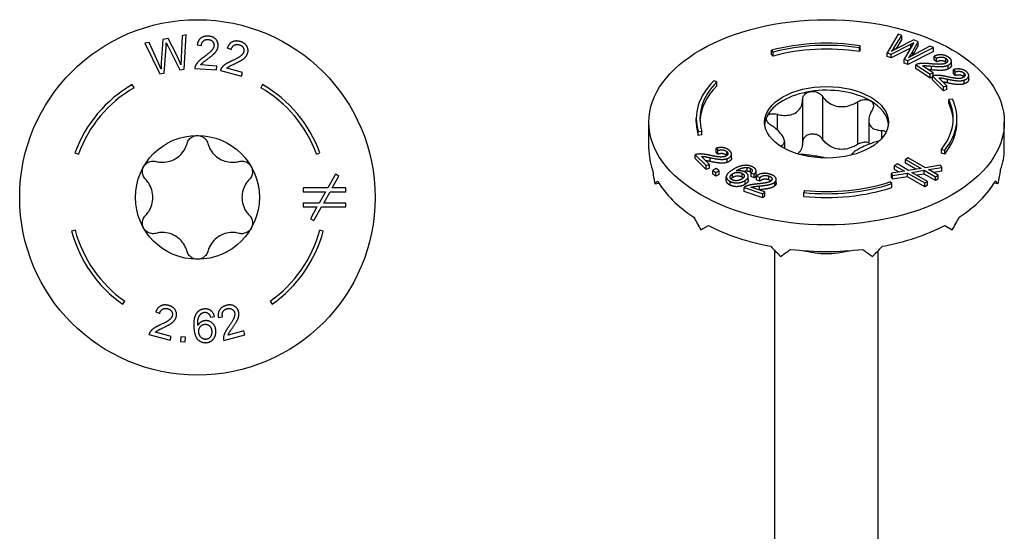
# Model space of a CAD drawing. Units: millimetres. Extents: x -13 to 44, y -143 to 2.
# Drawn here: x -10 to 44, y -109 to -81 of the extents above; entities that cross this region are included whole.
import ezdxf

# ---------------------------------------------------------------- set-up
doc = ezdxf.new("R2010")
doc.units = ezdxf.units.MM

# ---------------------------------------------------------------- blocks, each defined once
blk = doc.blocks.new('SDW22258-R50E-Top')
at = {"layer": ''}
for p, q in [((-1.876, 8.599), (-1.97, 7.34)), ((-1.594, 8.656), (-1.876, 8.599)), ((-1.161, 7.814), (-1.594, 8.656)), ((-0.84, 8.808), (-0.887, 7.618)), ((-0.605, 8.855), (-0.84, 8.808)), ((-0.731, 6.994), (-0.605, 8.855)), ((-2.634, 8.446), (-2.874, 8.398)), ((-2.874, 8.398), (-2.05, 6.727)), ((-2.132, 7.343), (-2.634, 8.446)), ((-1.809, 6.776), (-1.708, 8.196)), ((-1.599, 8.218), (-0.959, 6.948)), ((-0.015, 8.307), (0.211, 8.268)), ((1.628, 8.146), (1.842, 8.063)), ((-0.959, 6.948), (-0.731, 6.994)), ((-0.144, 7.026), (1.043, 6.945)), ((1.058, 7.157), (0.178, 7.217)), ((1.043, 6.945), (1.058, 7.157)), ((2.452, 6.807), (1.601, 7.04)), ((-2.05, 6.727), (-1.809, 6.776)), ((1.249, 6.916), (2.396, 6.602)), ((2.396, 6.602), (2.452, 6.807)), ((-3.45, 5.976), (-3.55, 6.149)), ((3.55, 6.149), (3.45, 5.976)), ((-6.672, 2.428), (-6.484, 2.36)), ((6.484, 2.36), (6.672, 2.428)), ((7.521, 1.268), (7.099, 0.518)), ((7.346, 0.518), (7.709, 1.163)), ((7.709, 1.163), (7.521, 1.268)), ((5.766, 0.518), (5.766, 0.306)), ((7.099, 0.518), (5.766, 0.518)), ((5.766, 0.306), (6.98, 0.306)), ((6.98, 0.306), (6.633, -0.309)), ((6.885, -0.309), (7.226, 0.306)), ((7.226, 0.306), (8.088, 0.306)), ((8.088, 0.518), (7.346, 0.518)), ((8.088, 0.306), (8.088, 0.518)), ((5.766, -0.309), (5.766, -0.52)), ((6.633, -0.309), (5.766, -0.309)), ((5.766, -0.52), (6.514, -0.52)), ((6.514, -0.52), (6.153, -1.163)), ((6.338, -1.267), (6.76, -0.52)), ((6.76, -0.52), (8.088, -0.52)), ((8.088, -0.309), (6.885, -0.309)), ((8.088, -0.52), (8.088, -0.309)), ((6.153, -1.163), (6.338, -1.267)), ((-6.665, -1.786), (-6.858, -1.838)), ((6.858, -1.838), (6.665, -1.786)), ((-4.072, -5.816), (-3.958, -5.652)), ((3.958, -5.652), (4.072, -5.816)), ((-2.268, -6.239), (-2.054, -6.321)), ((0.711, -6.53), (0.929, -6.499)), ((1.143, -6.54), (1.369, -6.503)), ((-2.64, -7.472), (-1.49, -7.779)), ((-1.436, -7.573), (-2.288, -7.346)), ((1.435, -7.794), (2.584, -7.487)), ((2.529, -7.281), (1.677, -7.509)), ((2.584, -7.487), (2.529, -7.281)), ((-1.49, -7.779), (-1.436, -7.573)), ((-0.897, -7.597), (-0.922, -7.847)), ((-0.922, -7.847), (-0.673, -7.872)), ((-0.647, -7.623), (-0.897, -7.597)), ((-0.673, -7.872), (-0.647, -7.623))]:
    blk.add_line(p, q, dxfattribs=at)
for radius in [9.684, 3.375]:
    blk.add_circle((0, 0), radius, dxfattribs=at)
for radius, start, end in [(7.1, 120, 160), (6.9, 120, 160), (6.9, 20, 60), (7.1, 20, 60), (7.1, 195, 235), (6.9, 195, 235), (6.9, 305, 345), (7.1, 305, 345)]:
    blk.add_arc((0, 0), radius, start, end, dxfattribs=at)
for points in [[(0.604, 8.786), (0.348, 8.804), (0.026, 8.559), (-0.015, 8.307)], [(0.211, 8.268), (0.224, 8.437), (0.427, 8.615), (0.586, 8.604)], [(0.586, 8.604), (0.737, 8.594), (0.912, 8.402), (0.903, 8.271)], [(1.13, 8.25), (1.144, 8.462), (0.863, 8.768), (0.604, 8.786)], [(-1.708, 8.196), (-1.702, 8.287), (-1.697, 8.414)], [(-1.697, 8.414), (-1.681, 8.376), (-1.599, 8.218)], [(0.903, 8.271), (0.894, 8.145), (0.67, 7.88), (0.362, 7.659)], [(0.549, 7.539), (0.799, 7.723), (1.02, 7.939), (1.122, 8.141), (1.13, 8.25)], [(2.33, 8.493), (2.082, 8.561), (1.718, 8.385), (1.628, 8.146)], [(1.842, 8.063), (1.888, 8.226), (2.123, 8.361), (2.276, 8.319)], [(2.276, 8.319), (2.422, 8.279), (2.555, 8.056), (2.521, 7.929)], [(2.739, 7.863), (2.795, 8.068), (2.58, 8.425), (2.33, 8.493)], [(-0.897, 7.216), (-1.001, 7.5), (-1.161, 7.814)], [(-0.887, 7.618), (-0.898, 7.391), (-0.897, 7.216)], [(0.362, 7.659), (0.162, 7.517), (-0.054, 7.296), (-0.107, 7.178)], [(0.178, 7.217), (0.219, 7.275), (0.339, 7.386), (0.549, 7.539)], [(2.521, 7.929), (2.487, 7.807), (2.215, 7.591), (1.869, 7.436)], [(2.029, 7.281), (2.311, 7.413), (2.57, 7.581), (2.71, 7.759), (2.739, 7.863)], [(-1.984, 6.997), (-2.053, 7.171), (-2.132, 7.343)], [(-1.97, 7.34), (-1.974, 7.294), (-1.984, 6.997)], [(-0.107, 7.178), (-0.141, 7.106), (-0.144, 7.026)], [(1.314, 7.057), (1.267, 6.993), (1.249, 6.916)], [(1.869, 7.436), (1.646, 7.336), (1.39, 7.163), (1.314, 7.057)], [(1.601, 7.04), (1.653, 7.088), (1.793, 7.174), (2.029, 7.281)], [(-1.569, -5.888), (-1.817, -5.821), (-2.18, -6), (-2.268, -6.239)], [(-1.156, -6.515), (-1.101, -6.309), (-1.319, -5.954), (-1.569, -5.888)], [(1.573, -5.887), (1.325, -5.953), (1.1, -6.288), (1.143, -6.54)], [(2.244, -6.224), (2.189, -6.019), (1.824, -5.82), (1.573, -5.887)], [(-2.054, -6.321), (-2.009, -6.158), (-1.775, -6.021), (-1.622, -6.062)], [(-1.622, -6.062), (-1.476, -6.101), (-1.341, -6.324), (-1.374, -6.451)], [(-0.048, -6.312), (-0.227, -6.56), (-0.197, -7.081)], [(0.392, -6.081), (0.107, -6.097), (-0.048, -6.312)], [(0.017, -6.983), (0.004, -6.713), (0.108, -6.413), (0.207, -6.332)], [(0.207, -6.332), (0.283, -6.268), (0.389, -6.262)], [(0.389, -6.262), (0.52, -6.255), (0.616, -6.344)], [(0.929, -6.499), (0.889, -6.291), (0.605, -6.068), (0.392, -6.081)], [(0.616, -6.344), (0.673, -6.401), (0.711, -6.53)], [(1.369, -6.503), (1.326, -6.34), (1.461, -6.105), (1.615, -6.064)], [(1.615, -6.064), (1.761, -6.025), (1.989, -6.151), (2.023, -6.278)], [(2.023, -6.278), (2.055, -6.4), (1.929, -6.723), (1.708, -7.032)], [(1.924, -7.085), (2.102, -6.829), (2.241, -6.553), (2.272, -6.329), (2.244, -6.224)], [(-2.023, -6.948), (-2.246, -7.049), (-2.5, -7.224), (-2.575, -7.33)], [(-1.374, -6.451), (-1.407, -6.573), (-1.678, -6.79), (-2.023, -6.948)], [(-1.862, -7.102), (-1.581, -6.968), (-1.322, -6.798), (-1.184, -6.62), (-1.156, -6.515)], [(0.44, -6.718), (0.314, -6.726), (0.089, -6.857), (0.017, -6.983)], [(0.071, -7.325), (0.061, -7.151), (0.257, -6.924), (0.406, -6.915)], [(0.406, -6.915), (0.558, -6.907), (0.768, -7.11), (0.778, -7.297)], [(1.005, -7.27), (0.99, -7.012), (0.66, -6.706), (0.44, -6.718)], [(-2.575, -7.33), (-2.622, -7.394), (-2.64, -7.472)], [(-2.288, -7.346), (-2.236, -7.297), (-2.097, -7.211), (-1.862, -7.102)], [(-0.197, -7.081), (-0.171, -7.546), (0.201, -7.932), (0.477, -7.916)], [(0.461, -7.735), (0.366, -7.741), (0.187, -7.641), (0.077, -7.439), (0.071, -7.325)], [(0.778, -7.297), (0.789, -7.49), (0.603, -7.727), (0.461, -7.735)], [(0.477, -7.916), (0.639, -7.907), (0.885, -7.737), (1.015, -7.438), (1.005, -7.27)], [(1.708, -7.032), (1.566, -7.23), (1.433, -7.509), (1.42, -7.638)], [(1.677, -7.509), (1.697, -7.441), (1.775, -7.297), (1.924, -7.085)], [(1.42, -7.638), (1.412, -7.717), (1.435, -7.794)]]:
    blk.add_open_spline(points, degree=2, dxfattribs=at)
for points, knots in [([(-0.563, 2.945), (-0.541, 3.023), (-0.503, 3.097), (-0.402, 3.223), (-0.332, 3.279), (-0.173, 3.356), (-0.085, 3.375), (0, 3.375)], [0.02822296, 0.02822296, 0.02822296, 0.02822296, 0.05259324, 0.05259324, 0.07796832, 0.07796832, 0.10334341, 0.10334341, 0.10334341, 0.10334341]), ([(0, 3.375), (0.085, 3.375), (0.173, 3.356), (0.332, 3.279), (0.402, 3.223), (0.503, 3.097), (0.541, 3.023), (0.563, 2.945)], [0.10334341, 0.10334341, 0.10334341, 0.10334341, 0.12871849, 0.12871849, 0.15409357, 0.15409357, 0.17846385, 0.17846385, 0.17846385, 0.17846385]), ([(-2.269, 1.96), (-2.177, 1.935), (-2.085, 1.921), (-1.869, 1.908), (-1.73, 1.918), (-1.458, 1.981), (-1.326, 2.034), (-1.099, 2.166), (-0.986, 2.253), (-0.796, 2.457), (-0.718, 2.572), (-0.621, 2.766), (-0.587, 2.853), (-0.563, 2.945)], [0.0579032, 0.0579032, 0.0579032, 0.0579032, 0.0857843, 0.0857843, 0.1251708, 0.1251708, 0.1645574, 0.1645574, 0.2039439, 0.2039439, 0.2433305, 0.2433305, 0.2712116, 0.2712116, 0.2712116, 0.2712116]), ([(0.563, 2.945), (0.587, 2.853), (0.621, 2.766), (0.718, 2.572), (0.796, 2.457), (0.986, 2.253), (1.099, 2.166), (1.326, 2.034), (1.458, 1.981), (1.73, 1.918), (1.869, 1.908), (2.085, 1.921), (2.177, 1.935), (2.269, 1.96)], [0.0579032, 0.0579032, 0.0579032, 0.0579032, 0.0857843, 0.0857843, 0.1251708, 0.1251708, 0.1645574, 0.1645574, 0.2039439, 0.2039439, 0.2433305, 0.2433305, 0.2712116, 0.2712116, 0.2712116, 0.2712116]), ([(-2.831, 0.985), (-2.889, 1.043), (-2.934, 1.113), (-2.992, 1.264), (-3.006, 1.352), (-2.993, 1.528), (-2.965, 1.614), (-2.923, 1.687)], [0.02822296, 0.02822296, 0.02822296, 0.02822296, 0.05259324, 0.05259324, 0.07796832, 0.07796832, 0.10334341, 0.10334341, 0.10334341, 0.10334341]), ([(-2.923, 1.687), (-2.881, 1.761), (-2.819, 1.828), (-2.674, 1.927), (-2.59, 1.959), (-2.431, 1.984), (-2.347, 1.98), (-2.269, 1.96)], [0.10334341, 0.10334341, 0.10334341, 0.10334341, 0.12871849, 0.12871849, 0.15409357, 0.15409357, 0.17846385, 0.17846385, 0.17846385, 0.17846385]), ([(2.269, 1.96), (2.347, 1.98), (2.431, 1.984), (2.59, 1.959), (2.674, 1.927), (2.819, 1.828), (2.881, 1.761), (2.923, 1.687)], [0.02822296, 0.02822296, 0.02822296, 0.02822296, 0.05259324, 0.05259324, 0.07796832, 0.07796832, 0.10334341, 0.10334341, 0.10334341, 0.10334341]), ([(2.923, 1.687), (2.965, 1.614), (2.993, 1.528), (3.006, 1.352), (2.992, 1.264), (2.934, 1.113), (2.889, 1.043), (2.831, 0.985)], [0.10334341, 0.10334341, 0.10334341, 0.10334341, 0.12871849, 0.12871849, 0.15409357, 0.15409357, 0.17846385, 0.17846385, 0.17846385, 0.17846385]), ([(-2.831, -0.985), (-2.765, -0.918), (-2.706, -0.845), (-2.587, -0.665), (-2.526, -0.539), (-2.445, -0.272), (-2.425, -0.131), (-2.425, 0.131), (-2.445, 0.272), (-2.526, 0.539), (-2.587, 0.665), (-2.706, 0.845), (-2.765, 0.918), (-2.831, 0.985)], [0.0579032, 0.0579032, 0.0579032, 0.0579032, 0.0857843, 0.0857843, 0.1251708, 0.1251708, 0.1645574, 0.1645574, 0.2039439, 0.2039439, 0.2433305, 0.2433305, 0.2712116, 0.2712116, 0.2712116, 0.2712116]), ([(2.831, 0.985), (2.765, 0.918), (2.706, 0.845), (2.587, 0.665), (2.526, 0.539), (2.445, 0.272), (2.425, 0.131), (2.425, -0.131), (2.445, -0.272), (2.526, -0.539), (2.587, -0.665), (2.706, -0.845), (2.765, -0.918), (2.831, -0.985)], [0.0579032, 0.0579032, 0.0579032, 0.0579032, 0.0857843, 0.0857843, 0.1251708, 0.1251708, 0.1645574, 0.1645574, 0.2039439, 0.2039439, 0.2433305, 0.2433305, 0.2712116, 0.2712116, 0.2712116, 0.2712116]), ([(-2.923, -1.688), (-2.965, -1.614), (-2.993, -1.528), (-3.006, -1.352), (-2.992, -1.264), (-2.934, -1.113), (-2.889, -1.043), (-2.831, -0.985)], [0.10334341, 0.10334341, 0.10334341, 0.10334341, 0.12871849, 0.12871849, 0.15409357, 0.15409357, 0.17846385, 0.17846385, 0.17846385, 0.17846385]), ([(2.831, -0.985), (2.889, -1.043), (2.934, -1.113), (2.992, -1.264), (3.006, -1.352), (2.993, -1.528), (2.965, -1.614), (2.923, -1.688)], [0.02822296, 0.02822296, 0.02822296, 0.02822296, 0.05259324, 0.05259324, 0.07796832, 0.07796832, 0.10334341, 0.10334341, 0.10334341, 0.10334341]), ([(-2.269, -1.96), (-2.347, -1.98), (-2.431, -1.984), (-2.59, -1.959), (-2.674, -1.927), (-2.819, -1.828), (-2.881, -1.761), (-2.923, -1.688)], [0.02822296, 0.02822296, 0.02822296, 0.02822296, 0.05259324, 0.05259324, 0.07796832, 0.07796832, 0.10334341, 0.10334341, 0.10334341, 0.10334341]), ([(-0.563, -2.945), (-0.587, -2.853), (-0.621, -2.766), (-0.718, -2.572), (-0.796, -2.457), (-0.986, -2.253), (-1.099, -2.166), (-1.326, -2.034), (-1.458, -1.981), (-1.73, -1.918), (-1.869, -1.908), (-2.085, -1.921), (-2.177, -1.935), (-2.269, -1.96)], [0.0579032, 0.0579032, 0.0579032, 0.0579032, 0.0857843, 0.0857843, 0.1251708, 0.1251708, 0.1645574, 0.1645574, 0.2039439, 0.2039439, 0.2433305, 0.2433305, 0.2712116, 0.2712116, 0.2712116, 0.2712116]), ([(2.269, -1.96), (2.177, -1.935), (2.085, -1.921), (1.869, -1.908), (1.73, -1.918), (1.458, -1.981), (1.326, -2.034), (1.099, -2.166), (0.986, -2.253), (0.796, -2.457), (0.718, -2.572), (0.621, -2.766), (0.587, -2.853), (0.563, -2.945)], [0.0579032, 0.0579032, 0.0579032, 0.0579032, 0.0857843, 0.0857843, 0.1251708, 0.1251708, 0.1645574, 0.1645574, 0.2039439, 0.2039439, 0.2433305, 0.2433305, 0.2712116, 0.2712116, 0.2712116, 0.2712116]), ([(2.923, -1.688), (2.881, -1.761), (2.819, -1.828), (2.674, -1.927), (2.59, -1.959), (2.431, -1.984), (2.347, -1.98), (2.269, -1.96)], [0.10334341, 0.10334341, 0.10334341, 0.10334341, 0.12871849, 0.12871849, 0.15409357, 0.15409357, 0.17846385, 0.17846385, 0.17846385, 0.17846385]), ([(0, -3.375), (-0.085, -3.375), (-0.173, -3.356), (-0.332, -3.279), (-0.402, -3.223), (-0.503, -3.097), (-0.541, -3.023), (-0.563, -2.945)], [0.10334341, 0.10334341, 0.10334341, 0.10334341, 0.12871849, 0.12871849, 0.15409357, 0.15409357, 0.17846385, 0.17846385, 0.17846385, 0.17846385]), ([(0.563, -2.945), (0.541, -3.023), (0.503, -3.097), (0.402, -3.223), (0.332, -3.279), (0.173, -3.356), (0.085, -3.375), (0, -3.375)], [0.02822296, 0.02822296, 0.02822296, 0.02822296, 0.05259324, 0.05259324, 0.07796832, 0.07796832, 0.10334341, 0.10334341, 0.10334341, 0.10334341])]:
    blk.add_open_spline(points, degree=3, knots=knots, dxfattribs=at)
blk = doc.blocks.new('SDW22258-R50E-ISO')
at = {"layer": ''}
for p, q in [((3.906, 32.549), (3.308, 31.531)), ((3.685, 31.816), (4.109, 32.471)), ((4.109, 32.263), (3.765, 31.732)), ((4.754, 32.224), (3.797, 31.748)), ((4.109, 32.471), (3.906, 32.549)), ((4.109, 32.263), (4.109, 32.471)), ((4.994, 32.132), (4.754, 32.224)), ((-3.001, 31.662), (-2.916, 31.558)), ((-3.001, 31.455), (-3.001, 31.662)), ((1.786, 31.795), (1.838, 31.907)), ((1.786, 31.588), (1.786, 31.795)), ((1.838, 31.699), (1.786, 31.588)), ((1.838, 31.699), (1.838, 31.907)), ((3.512, 31.452), (4.588, 31.991)), ((4.58, 31.779), (3.512, 31.245)), ((3.685, 31.689), (3.685, 31.816)), ((4.68, 31.955), (4.234, 31.175)), ((4.429, 31.101), (5.834, 31.809)), ((4.588, 31.793), (4.588, 31.991)), ((4.705, 31.611), (4.994, 32.132)), ((4.994, 31.924), (4.705, 31.404)), ((5.634, 31.886), (4.76, 31.42)), ((4.994, 31.924), (4.994, 32.132)), ((5.834, 31.809), (5.634, 31.886)), ((5.834, 31.602), (5.834, 31.809)), ((-2.916, 31.35), (-3.001, 31.455)), ((-2.916, 31.35), (-2.916, 31.558)), ((3.308, 31.531), (3.512, 31.452)), ((3.308, 31.323), (3.308, 31.531)), ((3.512, 31.245), (3.308, 31.323)), ((3.512, 31.245), (3.512, 31.452)), ((4.234, 31.175), (4.429, 31.101)), ((4.234, 30.968), (4.234, 31.175)), ((5.834, 31.602), (4.429, 30.893)), ((4.705, 31.404), (4.705, 31.611)), ((5.864, 31.345), (5.996, 31.237)), ((5.864, 31.137), (5.864, 31.345)), ((5.996, 31.029), (5.864, 31.137)), ((5.996, 31.029), (5.996, 31.237)), ((6.499, 31.013), (6.499, 31.221)), ((4.429, 30.893), (4.234, 30.968)), ((4.429, 30.893), (4.429, 31.101)), ((4.867, 30.874), (5.648, 30.357)), ((4.867, 30.667), (4.867, 30.874)), ((5.648, 30.149), (4.867, 30.667)), ((5.809, 30.437), (5.229, 30.821)), ((5.719, 30.593), (5.719, 30.801)), ((6.632, 30.647), (6.632, 30.854)), ((6.802, 30.859), (6.802, 31.067)), ((6.912, 30.608), (7.004, 30.487)), ((6.912, 30.401), (6.912, 30.608)), ((5.648, 30.357), (5.809, 30.437)), ((5.648, 30.149), (5.648, 30.357)), ((5.773, 30.212), (5.648, 30.149)), ((5.773, 30.261), (6.362, 29.664)), ((5.773, 30.054), (5.773, 30.261)), ((6.362, 29.457), (5.773, 30.054)), ((5.809, 30.272), (5.809, 30.437)), ((6.547, 29.725), (6.11, 30.168)), ((6.583, 29.884), (6.583, 30.092)), ((7.004, 30.28), (6.912, 30.401)), ((7.004, 30.28), (7.004, 30.487)), ((7.492, 30.209), (7.492, 30.414)), ((7.745, 30.076), (7.745, 30.283)), ((-5.976, 29.939), (-6.149, 29.997)), ((-5.976, 29.732), (-5.976, 29.939)), ((6.362, 29.664), (6.547, 29.725)), ((6.362, 29.457), (6.362, 29.664)), ((6.547, 29.518), (6.362, 29.457)), ((6.547, 29.518), (6.547, 29.725)), ((7.497, 29.832), (7.497, 30.039)), ((-1.306, 28.982), (-1.306, 26.655)), ((-0.219, 29.15), (-0.219, 26.823)), ((6.858, 29.008), (6.665, 28.978)), ((6.665, 28.771), (6.665, 28.978)), ((1.684, 28.856), (1.684, 26.528)), ((-7.1, 27.74), (-7.1, 27.947)), ((-2.699, 28.177), (-2.699, 27.331)), ((7.1, 27.74), (7.1, 27.947)), ((-9.684, 26.288), (-9.684, 27.74)), ((2.295, 27.847), (2.295, 26.538)), ((9.684, 26.288), (9.684, 27.74)), ((-6.992, 27.235), (-6.795, 27.256)), ((-6.992, 27.028), (-6.992, 27.235)), ((-6.795, 27.048), (-6.992, 27.028)), ((-6.795, 27.048), (-6.795, 27.256)), ((2.99, 27.297), (2.99, 26.836)), ((-6.016, 26.326), (-5.922, 26.205)), ((-6.016, 26.119), (-6.016, 26.326)), ((-2.48, 26.451), (-2.48, 26.418)), ((-2.295, 26.704), (-2.295, 26.311)), ((-7.15, 25.974), (-6.554, 25.38)), ((-7.15, 25.767), (-7.15, 25.974)), ((-6.554, 25.173), (-7.15, 25.767)), ((-6.37, 25.442), (-6.812, 25.882)), ((-6.338, 25.601), (-6.338, 25.808)), ((-5.922, 25.998), (-6.016, 26.119)), ((-5.922, 25.998), (-5.922, 26.205)), ((-5.433, 25.927), (-5.433, 26.134)), ((-5.424, 25.552), (-5.424, 25.76)), ((-5.178, 25.795), (-5.178, 26.002)), ((4.443, 25.805), (4.293, 25.719)), ((5.386, 25.261), (4.443, 25.805)), ((6.254, 26.264), (6.435, 26.215)), ((6.254, 26.056), (6.254, 26.264)), ((6.435, 26.008), (6.254, 26.056)), ((6.435, 26.008), (6.435, 26.215)), ((-6.554, 25.38), (-6.37, 25.442)), ((-6.554, 25.173), (-6.554, 25.38)), ((-6.37, 25.234), (-6.554, 25.173)), ((-6.37, 25.234), (-6.37, 25.442)), ((-4.331, 25.07), (-4.331, 25.278)), ((-4.153, 25.025), (-4.153, 25.232)), ((3.858, 25.467), (3.709, 25.381)), ((3.709, 25.381), (4.238, 25.076)), ((3.709, 25.174), (3.709, 25.381)), ((4.472, 25.113), (3.858, 25.467)), ((4.293, 25.719), (5.152, 25.223)), ((4.293, 25.511), (4.293, 25.719)), ((4.871, 25.178), (4.293, 25.511)), ((5.152, 25.223), (4.472, 25.113)), ((6.215, 25.394), (5.386, 25.261)), ((5.56, 25.16), (6.273, 25.275)), ((6.273, 25.275), (6.215, 25.394)), ((6.273, 25.067), (6.273, 25.275)), ((-6.006, 25.212), (-6.201, 25.12)), ((-6.201, 25.12), (-6.042, 25.008)), ((-6.201, 24.913), (-6.201, 25.12)), ((-6.042, 24.801), (-6.201, 24.913)), ((-6.042, 25.008), (-5.848, 25.1)), ((-6.042, 24.801), (-6.042, 25.008)), ((-5.848, 24.892), (-6.042, 24.801)), ((-5.848, 25.1), (-6.006, 25.212)), ((-5.848, 24.892), (-5.848, 25.1)), ((-5.462, 24.567), (-5.462, 24.774)), ((-5.129, 24.721), (-5.129, 24.928)), ((-4.603, 24.751), (-4.603, 24.958)), ((-4.266, 24.591), (-4.266, 24.799)), ((-4.114, 24.784), (-4.114, 24.991)), ((-4.114, 24.991), (-3.939, 24.915)), ((-3.939, 24.707), (-4.114, 24.784)), ((-3.939, 24.707), (-3.939, 24.915)), ((-3.838, 24.88), (-3.838, 25.087)), ((-3.816, 24.811), (-3.631, 24.734)), ((-3.816, 24.604), (-3.816, 24.811)), ((-3.631, 24.526), (-3.631, 24.734)), ((-3.146, 24.605), (-3.146, 24.812)), ((4.238, 25.076), (3.529, 24.961)), ((3.529, 24.961), (3.586, 24.843)), ((3.529, 24.753), (3.529, 24.961)), ((3.586, 24.635), (3.529, 24.753)), ((3.586, 24.843), (4.412, 24.975)), ((3.586, 24.635), (3.586, 24.843)), ((4.412, 24.768), (3.586, 24.635)), ((3.957, 25.03), (3.709, 25.174)), ((4.412, 24.975), (5.351, 24.433)), ((4.412, 24.768), (4.412, 24.975)), ((5.351, 24.226), (4.412, 24.768)), ((4.65, 25.01), (5.326, 25.122)), ((5.501, 24.519), (4.65, 25.01)), ((5.326, 24.915), (4.929, 24.849)), ((5.326, 25.122), (5.936, 24.77)), ((5.326, 24.915), (5.326, 25.122)), ((5.936, 24.563), (5.326, 24.915)), ((6.085, 24.857), (5.56, 25.16)), ((6.273, 25.067), (5.841, 24.998)), ((5.936, 24.77), (6.085, 24.857)), ((5.936, 24.563), (5.936, 24.77)), ((6.085, 24.649), (6.085, 24.857)), ((-9.354, 24.384), (-9.127, 24.419)), ((-5.26, 24.313), (-5.26, 24.521)), ((-4.496, 24.18), (-3.467, 23.836)), ((-4.496, 23.972), (-4.496, 24.18)), ((-4.43, 24.362), (-4.43, 24.569)), ((-3.36, 23.942), (-4.124, 24.197)), ((-3.631, 24.526), (-3.816, 24.604)), ((-3.649, 24.062), (-3.649, 24.269)), ((-2.814, 24.283), (-2.814, 24.49)), ((-2.746, 24.423), (-2.746, 24.631)), ((3.55, 24.397), (3.45, 24.497)), ((3.55, 24.19), (3.55, 24.397)), ((5.351, 24.433), (5.501, 24.519)), ((5.351, 24.226), (5.351, 24.433)), ((5.501, 24.312), (5.351, 24.226)), ((5.501, 24.312), (5.501, 24.519)), ((6.085, 24.649), (5.936, 24.563)), ((9.354, 24.384), (9.127, 24.419)), ((-3.467, 23.629), (-4.496, 23.972)), ((-3.467, 23.836), (-3.36, 23.942)), ((-3.467, 23.629), (-3.467, 23.836)), ((-3.36, 23.735), (-3.467, 23.629)), ((-3.36, 23.735), (-3.36, 23.942)), ((-1.198, 24.024), (-1.233, 23.91)), ((-1.233, 23.703), (-1.233, 23.91)), ((-6.847, 21.878), (-6.44, 22.113)), ((6.44, 22.113), (6.847, 21.878)), ((-2.813, 4.616), (-2.813, 20.742)), ((2.813, 4.616), (2.813, 20.742))]:
    blk.add_line(p, q, dxfattribs=at)
for major_axis in [(-9.684, 0), (3.375, 0)]:
    blk.add_ellipse((0, 27.74), major_axis=major_axis, ratio=0.57735, dxfattribs=at)
for centre, major_axis, ratio, start_param, end_param in [((0, 27.947), (-7.1, 0), 0.57735, 4.45059, 5.148721), ((0, 27.947), (6.9, 0), 0.57735, 1.308997, 2.007129), ((0, 27.74), (-6.9, 0), 0.57735, 4.45059, 5.148721), ((0, 27.947), (-7.1, 0), 0.57735, 5.759587, 6.457718), ((0, 27.947), (-6.9, 0), 0.57735, 5.759587, 6.457718), ((0, 27.74), (-6.9, 0), 0.57735, 5.759587, 6.257153), ((0, 27.536), (-3.375, 0), 0.57735, 3.926991, 4.974188), ((0, 27.536), (-3.375, 0), 0.57735, 4.974188, 6.021386), ((0, 27.947), (6.9, 0), 0.57735, 5.846853, 6.544985), ((0, 27.947), (7.1, 0), 0.57735, 5.846853, 6.544985), ((0, 27.536), (3.375, 0), 0.57735, 0.052402, 0.785398), ((0, 27.74), (6.9, 0), 0.57735, 0.026033, 0.261799), ((0, 27.536), (-3.375, 0), 0.57735, 6.021386, 6.230783), ((0, 27.74), (-7.1, 0), 0.57735, 0, 0.174533), ((0, 27.74), (7.1, 0), 0.57735, 5.846853, 6.283185), ((0, 26.288), (-9.684, 0), 0.57735, 0, 0.203938), ((0, 26.288), (9.684, 0), 0.57735, 6.079247, 6.283185), ((0, 25.831), (2.92, -13.23), 0.697902, 4.609988, 4.667849), ((0, 25.831), (-2.92, -13.23), 0.697902, 1.615336, 1.673197), ((0, 25.831), (-9.674, -2.136), 0.201906, 5.918985, 5.976846), ((0, 26.288), (-9.684, 0), 0.57735, 0.319661, 0.727537), ((0, 27.947), (7.1, 0), 0.57735, 4.537856, 5.235988), ((0, 27.74), (-7.1, 0), 0.57735, 1.396263, 2.094395), ((0, 27.947), (-6.9, 0), 0.57735, 1.396263, 2.094395), ((0, 26.288), (9.684, 0), 0.57735, 5.555648, 5.963525), ((0, 25.831), (-9.674, 2.136), 0.201906, 3.447932, 3.505793), ((0, 25.831), (-6.847, 11.86), 0.57735, 1.512935, 1.570796), ((0, 25.831), (-6.847, -11.86), 0.57735, 1.570796, 1.628657), ((0, 26.288), (9.684, 0), 0.57735, 3.984852, 4.392728), ((0, 26.288), (9.684, 0), 0.57735, 5.032049, 5.439926), ((0, 25.831), (-8.733, 10.188), 0.410754, 1.697993, 1.755854), ((0, 25.831), (-8.733, -10.188), 0.410754, 1.385739, 1.4436), ((0, 25.831), (9.518, 8.159), 0.218386, 4.265532, 4.323393), ((0, 26.288), (9.684, 0), 0.57735, 4.508451, 4.916327), ((0, 22.208), (2.813, 0), 0.57735, 4.268386, 5.156392), ((0, 25.831), (-9.518, 8.159), 0.218386, 1.959792, 2.017653)]:
    blk.add_ellipse(centre, major_axis=major_axis, ratio=ratio, start_param=start_param, end_param=end_param, dxfattribs=at)
for points, degree in [([(3.545, 31.614), (3.619, 31.713), (3.685, 31.816)], 2), ([(3.797, 31.748), (3.762, 31.731), (3.545, 31.614)], 2), ([(4.588, 31.991), (4.656, 32.025), (4.749, 32.075)], 2), ([(4.749, 32.075), (4.734, 32.053), (4.68, 31.955)], 2), ([(4.468, 31.26), (4.596, 31.418), (4.705, 31.611)], 2), ([(4.76, 31.42), (4.592, 31.331), (4.468, 31.26)], 2), ([(4.705, 31.404), (4.699, 31.394), (4.694, 31.385)], 2), ([(6.64, 31.288), (6.471, 31.399), (6.07, 31.431), (5.864, 31.345)], 2), ([(5.996, 31.237), (6.124, 31.3), (6.394, 31.29), (6.499, 31.221)], 2), ([(6.499, 31.221), (6.598, 31.155), (6.586, 31.005), (6.487, 30.955)], 2), ([(6.632, 30.854), (6.792, 30.935), (6.81, 31.175), (6.64, 31.288)], 2), ([(5, 30.921), (4.925, 30.906), (4.867, 30.874)], 2), ([(5.671, 30.926), (5.43, 30.95), (5.122, 30.948), (5, 30.921)], 2), ([(5.229, 30.821), (5.299, 30.828), (5.463, 30.824), (5.719, 30.801)], 2), ([(5.719, 30.593), (5.623, 30.602), (5.551, 30.608)], 2), ([(6.487, 30.955), (6.391, 30.907), (6.045, 30.891), (5.671, 30.926)], 2), ([(5.719, 30.801), (6.027, 30.774), (6.336, 30.772), (6.55, 30.813), (6.632, 30.854)], 2), ([(6.632, 30.647), (6.55, 30.605), (6.336, 30.565), (6.027, 30.567), (5.719, 30.593)], 2), ([(6.499, 31.013), (6.394, 31.083), (6.124, 31.093), (5.996, 31.029)], 2), ([(6.536, 30.986), (6.519, 31), (6.499, 31.013)], 2), ([(7.653, 30.464), (7.526, 30.592), (7.144, 30.669), (6.912, 30.608)], 2), ([(5.92, 30.292), (5.841, 30.285), (5.773, 30.261)], 2), ([(6.58, 30.22), (6.351, 30.271), (6.048, 30.304), (5.92, 30.292)], 2), ([(6.11, 30.168), (6.181, 30.166), (6.34, 30.144), (6.583, 30.092)], 2), ([(7.389, 30.155), (7.279, 30.119), (6.934, 30.142), (6.58, 30.22)], 2), ([(6.583, 30.092), (6.876, 30.03), (7.178, 29.993), (7.403, 30.008), (7.497, 30.039)], 2), ([(7.004, 30.487), (7.151, 30.535), (7.413, 30.494), (7.492, 30.414)], 2), ([(7.492, 30.414), (7.566, 30.339), (7.503, 30.193), (7.389, 30.155)], 2), ([(7.497, 30.039), (7.681, 30.1), (7.781, 30.334), (7.653, 30.464)], 2), ([(6.583, 29.884), (6.429, 29.917), (6.341, 29.934)], 2), ([(7.497, 29.832), (7.403, 29.801), (7.178, 29.785), (6.876, 29.823), (6.583, 29.884)], 2), ([(-5.273, 26.184), (-5.401, 26.313), (-5.784, 26.388), (-6.016, 26.326)], 2), ([(-2.507, 26.436), (-2.499, 26.441), (-2.49, 26.447), (-2.48, 26.451)], 3), ([(2.896, 26.739), (2.833, 26.712), (2.766, 26.688), (2.699, 26.67)], 3), ([(-7.004, 26.006), (-7.083, 25.999), (-7.15, 25.974)], 2), ([(-6.343, 25.937), (-6.572, 25.986), (-6.876, 26.019), (-7.004, 26.006)], 2), ([(-6.812, 25.882), (-6.741, 25.881), (-6.582, 25.86), (-6.338, 25.808)], 2), ([(-5.533, 25.875), (-5.643, 25.838), (-5.988, 25.86), (-6.343, 25.937)], 2), ([(-6.338, 25.808), (-6.045, 25.748), (-5.742, 25.712), (-5.518, 25.728), (-5.424, 25.76)], 2), ([(-5.922, 26.205), (-5.775, 26.254), (-5.513, 26.214), (-5.433, 26.134)], 2), ([(-5.433, 26.134), (-5.358, 26.059), (-5.419, 25.913), (-5.533, 25.875)], 2), ([(-5.424, 25.76), (-5.24, 25.821), (-5.143, 26.055), (-5.273, 26.184)], 2), ([(-6.338, 25.601), (-6.49, 25.633), (-6.578, 25.649)], 2), ([(-5.424, 25.552), (-5.518, 25.521), (-5.742, 25.504), (-6.045, 25.541), (-6.338, 25.601)], 2), ([(-4.497, 25.39), (-4.8, 25.362), (-5.146, 25.137)], 2), ([(-4.926, 25.09), (-4.744, 25.205), (-4.459, 25.285), (-4.331, 25.278)], 2), ([(-4.022, 25.305), (-4.235, 25.414), (-4.497, 25.39)], 2), ([(-4.331, 25.278), (-4.232, 25.273), (-4.153, 25.232)], 2), ([(-4.153, 25.232), (-4.055, 25.181), (-4.05, 25.106)], 2), ([(-3.939, 24.915), (-3.82, 25.016), (-3.864, 25.223), (-4.022, 25.305)], 2), ([(-5.146, 25.137), (-5.457, 24.936), (-5.467, 24.627), (-5.26, 24.521)], 2), ([(-5.143, 24.601), (-5.215, 24.638), (-5.271, 24.752), (-5.205, 24.879), (-5.129, 24.928)], 2), ([(-5.129, 24.721), (-5.179, 24.688), (-5.211, 24.649)], 2), ([(-5.129, 24.928), (-5.013, 25.003), (-4.715, 25.016), (-4.603, 24.958)], 2), ([(-4.603, 24.751), (-4.715, 24.808), (-5.013, 24.796), (-5.129, 24.721)], 2), ([(-4.439, 25.025), (-4.534, 25.073), (-4.785, 25.112), (-4.926, 25.09)], 2), ([(-4.603, 24.958), (-4.489, 24.9), (-4.485, 24.731), (-4.609, 24.651)], 2), ([(-4.538, 24.708), (-4.564, 24.731), (-4.603, 24.751)], 2), ([(-4.331, 25.07), (-4.42, 25.076), (-4.516, 25.058)], 2), ([(-4.43, 24.569), (-4.258, 24.68), (-4.275, 24.94), (-4.439, 25.025)], 2), ([(-4.153, 25.025), (-4.232, 25.065), (-4.331, 25.07)], 2), ([(-4.109, 24.997), (-4.128, 25.012), (-4.153, 25.025)], 2), ([(-4.05, 25.106), (-4.05, 25.059), (-4.114, 24.991)], 2), ([(-3.838, 24.88), (-3.838, 24.793), (-3.939, 24.707)], 2), ([(-3.05, 24.902), (-3.272, 24.976), (-3.669, 24.931), (-3.816, 24.811)], 2), ([(-3.631, 24.734), (-3.545, 24.817), (-3.284, 24.858), (-3.146, 24.812)], 2), ([(-3.146, 24.812), (-3.016, 24.769), (-2.943, 24.624), (-3.009, 24.559)], 2), ([(-2.814, 24.49), (-2.708, 24.596), (-2.826, 24.827), (-3.05, 24.902)], 2), ([(-5.26, 24.313), (-5.462, 24.417), (-5.462, 24.567)], 2), ([(-5.26, 24.521), (-5.139, 24.459), (-4.845, 24.427), (-4.542, 24.496), (-4.43, 24.569)], 2), ([(-4.43, 24.362), (-4.542, 24.289), (-4.845, 24.22), (-5.139, 24.251), (-5.26, 24.313)], 2), ([(-4.609, 24.651), (-4.738, 24.567), (-5.038, 24.547), (-5.143, 24.601)], 2), ([(-4.397, 24.249), (-4.459, 24.22), (-4.496, 24.18)], 2), ([(-4.266, 24.591), (-4.266, 24.468), (-4.43, 24.362)], 2), ([(-3.764, 24.379), (-4.006, 24.356), (-4.297, 24.297), (-4.397, 24.249)], 2), ([(-4.124, 24.197), (-4.062, 24.217), (-3.904, 24.244), (-3.649, 24.269)], 2), ([(-3.009, 24.559), (-3.072, 24.496), (-3.39, 24.415), (-3.764, 24.379)], 2), ([(-3.649, 24.269), (-3.343, 24.301), (-3.049, 24.357), (-2.869, 24.436), (-2.814, 24.49)], 2), ([(-2.814, 24.283), (-2.869, 24.229), (-3.049, 24.15), (-3.343, 24.094), (-3.649, 24.062)], 2), ([(-3.146, 24.605), (-3.284, 24.651), (-3.545, 24.61), (-3.631, 24.526)], 2), ([(-3.025, 24.544), (-3.069, 24.579), (-3.146, 24.605)], 2), ([(-2.746, 24.423), (-2.746, 24.351), (-2.814, 24.283)], 2), ([(-3.649, 24.062), (-3.677, 24.059), (-3.703, 24.056)], 2)]:
    blk.add_open_spline(points, degree=degree, dxfattribs=at)
for points, degree, knots in [([(6.802, 30.859), (6.802, 30.853), (6.792, 30.727), (6.632, 30.647)], 2, [0.950355, 0.950355, 0.950355, 1, 2, 2, 2]), ([(7.49, 30.208), (7.412, 30.287), (7.151, 30.327), (7.004, 30.28)], 2, [0.007267, 0.007267, 0.007267, 1, 2, 2, 2]), ([(7.745, 30.076), (7.745, 30.042), (7.681, 29.893), (7.497, 29.832)], 2, [0.720298, 0.720298, 0.720298, 1, 2, 2, 2]), ([(-2.699, 28.177), (-2.604, 28.152), (-2.511, 28.135), (-2.299, 28.111), (-2.167, 28.11), (-1.921, 28.15), (-1.808, 28.19), (-1.622, 28.297), (-1.536, 28.372), (-1.405, 28.551), (-1.359, 28.654), (-1.316, 28.825), (-1.306, 28.902), (-1.306, 28.982)], 3, [0.0579032, 0.0579032, 0.0579032, 0.0579032, 0.0857843, 0.0857843, 0.1251708, 0.1251708, 0.1645574, 0.1645574, 0.2039439, 0.2039439, 0.2433305, 0.2433305, 0.2712116, 0.2712116, 0.2712116, 0.2712116]), ([(-1.306, 28.982), (-1.305, 29.05), (-1.287, 29.117), (-1.222, 29.235), (-1.169, 29.291), (-1.036, 29.376), (-0.955, 29.405), (-0.874, 29.418)], 3, [0.02822296, 0.02822296, 0.02822296, 0.02822296, 0.05259324, 0.05259324, 0.07796832, 0.07796832, 0.10334341, 0.10334341, 0.10334341, 0.10334341]), ([(-0.874, 29.418), (-0.792, 29.431), (-0.701, 29.428), (-0.528, 29.39), (-0.446, 29.355), (-0.316, 29.268), (-0.26, 29.212), (-0.219, 29.15)], 3, [0.10334341, 0.10334341, 0.10334341, 0.10334341, 0.12871849, 0.12871849, 0.15409357, 0.15409357, 0.17846385, 0.17846385, 0.17846385, 0.17846385]), ([(-0.219, 29.15), (-0.171, 29.078), (-0.116, 29.01), (0.028, 28.868), (0.133, 28.788), (0.37, 28.667), (0.501, 28.625), (0.754, 28.586), (0.896, 28.586), (1.174, 28.627), (1.311, 28.669), (1.516, 28.758), (1.602, 28.803), (1.684, 28.856)], 3, [0.0579032, 0.0579032, 0.0579032, 0.0579032, 0.0857843, 0.0857843, 0.1251708, 0.1251708, 0.1645574, 0.1645574, 0.2039439, 0.2039439, 0.2433305, 0.2433305, 0.2712116, 0.2712116, 0.2712116, 0.2712116]), ([(1.684, 28.856), (1.755, 28.901), (1.835, 28.935), (1.995, 28.977), (2.084, 28.986), (2.25, 28.972), (2.327, 28.948), (2.386, 28.914)], 3, [0.02822296, 0.02822296, 0.02822296, 0.02822296, 0.05259324, 0.05259324, 0.07796832, 0.07796832, 0.10334341, 0.10334341, 0.10334341, 0.10334341]), ([(2.386, 28.914), (2.446, 28.879), (2.495, 28.83), (2.554, 28.715), (2.563, 28.649), (2.546, 28.524), (2.52, 28.459), (2.48, 28.396)], 3, [0.10334341, 0.10334341, 0.10334341, 0.10334341, 0.12871849, 0.12871849, 0.15409357, 0.15409357, 0.17846385, 0.17846385, 0.17846385, 0.17846385]), ([(-2.99, 27.55), (-3.06, 27.595), (-3.122, 27.648), (-3.217, 27.755), (-3.253, 27.817), (-3.286, 27.936), (-3.282, 27.993), (-3.26, 28.04)], 3, [0.02822296, 0.02822296, 0.02822296, 0.02822296, 0.05259324, 0.05259324, 0.07796832, 0.07796832, 0.10334341, 0.10334341, 0.10334341, 0.10334341]), ([(-3.26, 28.04), (-3.238, 28.087), (-3.196, 28.129), (-3.082, 28.187), (-3.009, 28.203), (-2.862, 28.208), (-2.78, 28.199), (-2.699, 28.177)], 3, [0.10334341, 0.10334341, 0.10334341, 0.10334341, 0.12871849, 0.12871849, 0.15409357, 0.15409357, 0.17846385, 0.17846385, 0.17846385, 0.17846385]), ([(2.48, 28.396), (2.433, 28.324), (2.395, 28.251), (2.327, 28.083), (2.3, 27.977), (2.291, 27.78), (2.308, 27.689), (2.376, 27.543), (2.432, 27.476), (2.579, 27.376), (2.671, 27.342), (2.832, 27.308), (2.908, 27.3), (2.99, 27.297)], 3, [0.0579032, 0.0579032, 0.0579032, 0.0579032, 0.0857843, 0.0857843, 0.1251708, 0.1251708, 0.1645574, 0.1645574, 0.2039439, 0.2039439, 0.2433305, 0.2433305, 0.2712116, 0.2712116, 0.2712116, 0.2712116]), ([(-2.48, 26.451), (-2.433, 26.473), (-2.395, 26.5), (-2.327, 26.569), (-2.3, 26.621), (-2.291, 26.746), (-2.308, 26.818), (-2.376, 26.964), (-2.432, 27.049), (-2.579, 27.223), (-2.671, 27.31), (-2.832, 27.442), (-2.908, 27.497), (-2.99, 27.55)], 3, [0.0579032, 0.0579032, 0.0579032, 0.0579032, 0.0857843, 0.0857843, 0.1251708, 0.1251708, 0.1645574, 0.1645574, 0.2039439, 0.2039439, 0.2433305, 0.2433305, 0.2712116, 0.2712116, 0.2712116, 0.2712116]), ([(-0.874, 27.091), (-0.955, 27.078), (-1.036, 27.049), (-1.169, 26.964), (-1.222, 26.908), (-1.287, 26.79), (-1.305, 26.723), (-1.306, 26.655)], 3, [0.25980601, 0.25980601, 0.25980601, 0.25980601, 0.28518109, 0.28518109, 0.31055617, 0.31055617, 0.33492646, 0.33492646, 0.33492646, 0.33492646]), ([(-0.219, 26.823), (-0.26, 26.885), (-0.316, 26.941), (-0.446, 27.028), (-0.528, 27.063), (-0.701, 27.101), (-0.792, 27.104), (-0.874, 27.091)], 3, [0.18468556, 0.18468556, 0.18468556, 0.18468556, 0.20905584, 0.20905584, 0.23443093, 0.23443093, 0.25980601, 0.25980601, 0.25980601, 0.25980601]), ([(1.684, 26.528), (1.602, 26.476), (1.516, 26.431), (1.311, 26.342), (1.174, 26.3), (0.896, 26.259), (0.754, 26.259), (0.501, 26.298), (0.37, 26.34), (0.133, 26.461), (0.028, 26.541), (-0.116, 26.683), (-0.171, 26.751), (-0.219, 26.823)], 3, [0.6014194, 0.6014194, 0.6014194, 0.6014194, 0.6293005, 0.6293005, 0.668687, 0.668687, 0.7080736, 0.7080736, 0.7474601, 0.7474601, 0.7868467, 0.7868467, 0.8147277, 0.8147277, 0.8147277, 0.8147277]), ([(2.99, 27.297), (3.06, 27.296), (3.122, 27.283), (3.2, 27.248), (3.226, 27.229), (3.246, 27.206)], 3, [0.02822296, 0.02822296, 0.02822296, 0.02822296, 0.05259324, 0.05259324, 0.06915029, 0.06915029, 0.06915029, 0.06915029]), ([(-1.306, 26.655), (-1.306, 26.575), (-1.316, 26.498), (-1.359, 26.326), (-1.405, 26.224), (-1.502, 26.092), (-1.538, 26.053), (-1.577, 26.017)], 3, [0.60141941, 0.60141941, 0.60141941, 0.60141941, 0.62930047, 0.62930047, 0.66868702, 0.66868702, 0.68746129, 0.68746129, 0.68746129, 0.68746129]), ([(2.699, 26.67), (2.604, 26.645), (2.511, 26.615), (2.299, 26.541), (2.167, 26.488), (1.921, 26.376), (1.808, 26.317), (1.622, 26.21), (1.536, 26.154), (1.405, 26.048), (1.359, 25.999), (1.332, 25.954), (1.331, 25.951), (1.33, 25.949)], 3, [0.0579032, 0.0579032, 0.0579032, 0.0579032, 0.0857843, 0.0857843, 0.1251708, 0.1251708, 0.1645574, 0.1645574, 0.2039439, 0.2039439, 0.2433305, 0.2433305, 0.2454165, 0.2454165, 0.2454165, 0.2454165]), ([(2.295, 26.627), (2.255, 26.639), (2.212, 26.648), (2.084, 26.659), (1.995, 26.65), (1.835, 26.608), (1.755, 26.574), (1.684, 26.528)], 3, [0.27143594, 0.27143594, 0.27143594, 0.27143594, 0.28518109, 0.28518109, 0.31055617, 0.31055617, 0.33492646, 0.33492646, 0.33492646, 0.33492646]), ([(-5.434, 25.927), (-5.513, 26.006), (-5.775, 26.046), (-5.922, 25.998)], 2, [0.000419, 0.000419, 0.000419, 1, 2, 2, 2]), ([(-5.178, 25.795), (-5.178, 25.762), (-5.24, 25.614), (-5.424, 25.552)], 2, [0.728077, 0.728077, 0.728077, 1, 2, 2, 2]), ([(-0.063, 25.792), (-0.121, 25.806), (-0.184, 25.821), (-0.37, 25.859), (-0.501, 25.881), (-0.754, 25.921), (-0.896, 25.94), (-1.174, 25.971), (-1.311, 25.983), (-1.45, 25.989), (-1.468, 25.99), (-1.487, 25.991)], 3, [0.1027109, 0.1027109, 0.1027109, 0.1027109, 0.1251708, 0.1251708, 0.1645574, 0.1645574, 0.2039439, 0.2039439, 0.2433305, 0.2433305, 0.2493578, 0.2493578, 0.2493578, 0.2493578])]:
    blk.add_open_spline(points, degree=degree, knots=knots, dxfattribs=at)

msp = doc.modelspace()

# ---------------------------------------------------------------- block references
for name, p in [('SDW22258-R50E-Top', (0, -91.014)), ('SDW22258-R50E-ISO', (34.277, -114.661))]:
    msp.add_blockref(name, p)

doc.saveas('drawing.dxf')
